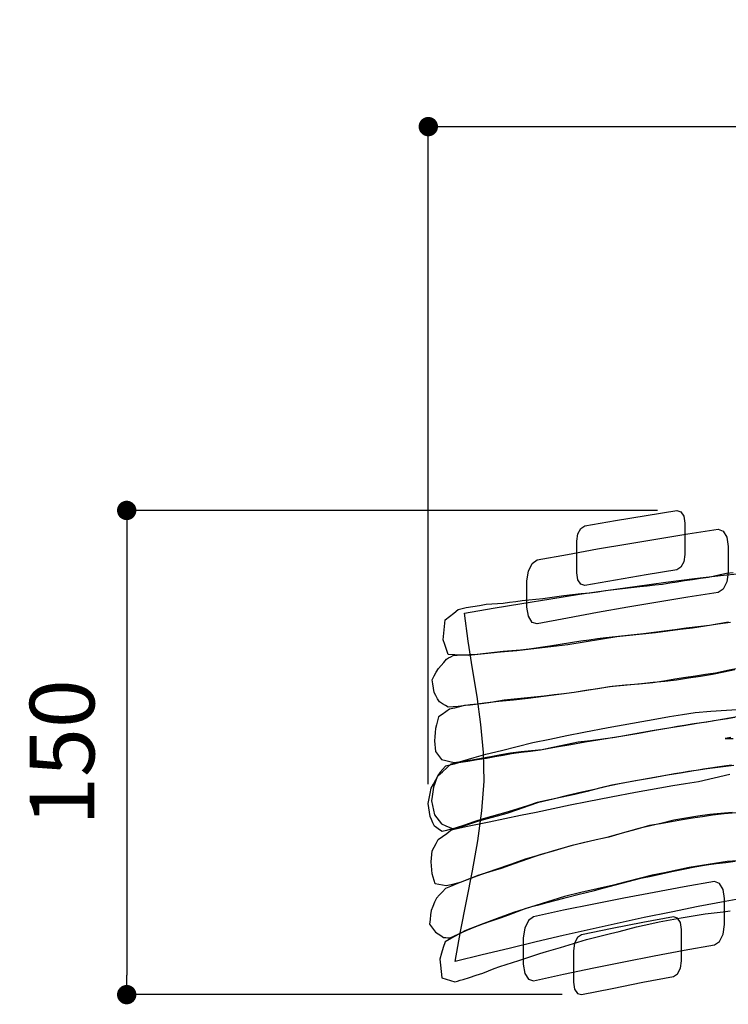
# Model space of a CAD drawing. Extents: x -55 to 923, y -37 to 1025.
# Drawn here: x -55 to 164, y 720 to 1025 of the extents above; entities that cross this region are included whole.
import ezdxf

# ---------------------------------------------------------------- set-up
doc = ezdxf.new("R2010")
doc.units = 0
doc.header["$LTSCALE"] = 50
doc.header["$MEASUREMENT"] = 0
doc.layers.get('0').update_dxf_attribs({"linetype": 'CONTINUOUS'})
doc.layers.get('DEFPOINTS').update_dxf_attribs({"linetype": 'CONTINUOUS'})
doc.layers.add('KIJUN', color=7, linetype='CONTINUOUS')
doc.layers.add('SUNPOU', color=70, linetype='CONTINUOUS')
doc.styles.add('LIFE', font='romans', dxfattribs={"width": 0.7, "bigfont": 'extfont'})
doc.styles.add('SUNPOU', font='txt', dxfattribs={"bigfont": 'bigfont'})
doc.dimstyles.new('STANDARD$0', dxfattribs={"dimscale": 2, "dimtxt": 4.5, "dimasz": 1, "dimexe": 1, "dimexo": 2, "dimgap": 1, "dimtad": 3, "dimzin": 9, "dimdsep": 46, "dimtxsty": 'LIFE', "dimblk1": 'DOT', "dimblk2": 'DOT', "dimsah": 1, "dimcen": 0, "dimclrt": 3, "dimadec": 0, "dimazin": 0, "dimtfac": 1, "dimtdec": 4, "dimtmove": 0, "dimatfit": 3, "dimldrblk": 'DOT', "dimfxl": 1, "dimtolj": 1, "dimtzin": 0, "dimarcsym": 0})

# ---------------------------------------------------------------- blocks, each defined once
blk = doc.blocks.new('_Dot')
at = {"color": 0, "linetype": 'ByBlock', "lineweight": -2}
blk.add_line((-0.5, 0), (-1, 0), dxfattribs=at)
at = {"color": 0, "linetype": 'ByBlock', "const_width": 0.5}
blk.add_lwpolyline([(-0.25, 0, 1), (0.25, 0, 1)], format="xyb", close=True, dxfattribs=at)
blk = doc.blocks.new('*D6')
at = {"layer": 'DEFPOINTS', "color": 0}
for p in [(148.15, 872.95), (-22.13, 722.95), (118.64, 722.95)]:
    blk.add_point(p, dxfattribs=at)
at = {"layer": 'SUNPOU', "color": 70, "lineweight": -2}
for p, q in [((142.15, 872.95), (-22.13, 872.95)), ((112.64, 722.95), (-22.13, 722.95))]:
    blk.add_line(p, q, dxfattribs=at)
at = {"layer": 'SUNPOU', "color": 60, "lineweight": -2}
blk.add_line((-22.13, 866.95), (-22.13, 728.95), dxfattribs=at)
at = {"layer": 'SUNPOU', "color": 60, "lineweight": -2, "xscale": 6, "yscale": 6, "zscale": 6}
for p, rotation in [((-22.13, 872.95), 90), ((-22.13, 722.95), 270)]:
    blk.add_blockref('_Dot', p, dxfattribs=dict(at, rotation=rotation))
at = {"layer": 'SUNPOU', "color": 60, "insert": (-42.13, 797.95), "char_height": 20, "attachment_point": 5, "rotation": 90, "style": 'SUNPOU'}
blk.add_mtext('\\A1;150', dxfattribs=at)
blk = doc.blocks.new('*D7')
at = {"layer": 'DEFPOINTS', "color": 0}
for p in [(571.23, 991.85), (571.23, 817.08), (71.23, 782.12)]:
    blk.add_point(p, dxfattribs=at)
at = {"layer": 'SUNPOU', "color": 70, "lineweight": -2}
for p, q in [((71.23, 788.12), (71.23, 991.85)), ((571.23, 823.08), (571.23, 991.85))]:
    blk.add_line(p, q, dxfattribs=at)
at = {"layer": 'SUNPOU', "color": 60, "lineweight": -2}
blk.add_line((77.23, 991.85), (565.23, 991.85), dxfattribs=at)
at = {"layer": 'SUNPOU', "color": 60, "lineweight": -2, "xscale": 6, "yscale": 6, "zscale": 6, "rotation": 180}
blk.add_blockref('_Dot', (71.23, 991.85), dxfattribs=at)
at = {"layer": 'SUNPOU', "color": 60, "lineweight": -2, "xscale": 6, "yscale": 6, "zscale": 6}
blk.add_blockref('_Dot', (571.23, 991.85), dxfattribs=at)
at = {"layer": 'SUNPOU', "color": 60, "insert": (321.23, 1011.85), "char_height": 20, "attachment_point": 5, "style": 'SUNPOU'}
blk.add_mtext('\\A1;500', dxfattribs=at)

msp = doc.modelspace()

# ---------------------------------------------------------------- linework, layer by layer
at = {"layer": 'KIJUN'}
for p, q in [((138.6425571, 871.4306947), (148.1535871, 872.9544407)), ((148.1535871, 872.9544407), (149.4169831, 872.5603597)), ((149.4169831, 872.5603597), (150.3166511, 871.1467227)), ((119.6669791, 868.2135307), (129.1425761, 869.8492907)), ((129.1425761, 869.8492907), (138.6425571, 871.4306947)), ((150.3166511, 871.1467227), (150.6595511, 869.0159167)), ((117.5034071, 865.6487657), (118.4026941, 867.3870147)), ((118.4026941, 867.3870147), (119.6669791, 868.2135307)), ((150.6595511, 869.0159167), (150.6595511, 865.7855447)), ((151.6049391, 865.6736577), (160.9390581, 867.0949147)), ((160.9390581, 867.0949147), (162.5199541, 866.5394167)), ((162.5199541, 866.5394167), (163.6361571, 864.6334007)), ((117.1610151, 863.3809267), (117.5034071, 865.6487657)), ((117.1610151, 860.1284567), (117.1610151, 863.3809267)), ((132.9373361, 862.6373417), (142.2709471, 864.1877577)), ((142.2709471, 864.1877577), (151.6049391, 865.6736577)), ((150.6595511, 865.7855447), (150.6595511, 862.5584747)), ((163.6361571, 864.6334007), (164.0590671, 861.7934267)), ((114.2706221, 859.3441047), (123.6038521, 861.0227907)), ((123.6038521, 861.0227907), (132.9373361, 862.6373417)), ((150.6595511, 862.5584747), (150.6595511, 859.3279757)), ((164.0590671, 861.7934267), (164.0590671, 859.1139807)), ((103.3423991, 856.4937167), (104.9375191, 857.6014107)), ((104.9375191, 857.6014107), (114.2706221, 859.3441047)), ((117.1610151, 856.8794157), (117.1610151, 860.1284567)), ((150.6595511, 859.3279757), (150.3166511, 857.0738527)), ((164.0590671, 859.1139807), (164.0590671, 856.4309787)), ((101.7669641, 851.1454927), (102.2024471, 854.1715217)), ((102.2024471, 854.1715217), (103.3423991, 856.4937167)), ((117.1610151, 853.6269457), (117.1610151, 856.8794157)), ((148.1535871, 854.5639517), (138.6423031, 853.0061697)), ((149.4167291, 855.3634167), (148.1535871, 854.5639517)), ((150.3166511, 857.0738527), (149.4167291, 855.3634167)), ((164.0590671, 856.4309787), (164.0590671, 853.7414997)), ((101.7669641, 848.4313757), (101.7669641, 851.1454927)), ((117.5034071, 851.4828047), (117.1610151, 853.6269457)), ((118.4026941, 850.0827567), (117.5034071, 851.4828047)), ((129.1425761, 851.3893327), (119.6669791, 849.7169967)), ((138.6423031, 853.0061697), (129.1425761, 851.3893327)), ((144.7517651, 850.7112797), (153.6614501, 851.8229107)), ((148.2576001, 850.8699027), (150.5570621, 851.2409967)), ((150.5570621, 851.2409967), (153.0119721, 851.5998987)), ((153.0119721, 851.5998987), (155.4670091, 851.9556257)), ((153.6614501, 851.8229107), (162.5711351, 852.8566907)), ((155.4670091, 851.9556257), (157.9220461, 852.3094477)), ((157.9220461, 852.3094477), (159.7649431, 852.6936227)), ((159.7649431, 852.6936227), (161.6192701, 853.0791947)), ((161.6192701, 853.0791947), (163.4965841, 853.4679417)), ((162.5711351, 852.8566907), (171.4809471, 853.8074127)), ((163.4965841, 853.4679417), (165.6312001, 853.7724877)), ((164.0590671, 853.7414997), (163.6361571, 850.7785897)), ((101.7669641, 845.7142107), (101.7669641, 848.4313757)), ((118.0225831, 846.9591917), (126.9322681, 848.2744037)), ((119.6669791, 849.7169967), (118.4026941, 850.0827567)), ((123.6579541, 847.7737697), (126.1260721, 848.0960957)), ((126.1260721, 848.0960957), (128.6170501, 848.4224857)), ((126.9322681, 848.2744037), (135.8419531, 849.5267507)), ((128.6170501, 848.4224857), (131.2916701, 848.7467167)), ((131.2916701, 848.7467167), (133.9888961, 849.0619307)), ((133.9888961, 849.0619307), (136.6975521, 849.3624127)), ((135.8419531, 849.5267507), (144.7517651, 850.7112797)), ((136.6975521, 849.3624127), (139.0141591, 849.6171747)), ((139.0141591, 849.6171747), (141.3533721, 849.8753657)), ((141.3533721, 849.8753657), (143.7040151, 850.1354617)), ((143.7040151, 850.1354617), (145.9695681, 850.5008407)), ((145.9695681, 850.5008407), (148.2576001, 850.8699027)), ((162.5199541, 848.5440247), (160.9390581, 847.5164677)), ((163.6361571, 850.7785897), (162.5199541, 848.5440247)), ((98.2890691, 844.7879997), (100.2325501, 845.0874657)), ((100.2032131, 844.1611277), (109.1128981, 845.5864487)), ((100.2325501, 845.0874657), (102.3824061, 845.3031117)), ((101.7669641, 842.9904417), (101.7669641, 845.7142107)), ((102.3824061, 845.3031117), (104.5436921, 845.5056767)), ((104.5436921, 845.5056767), (106.7275841, 845.7010027)), ((106.7275841, 845.7010027), (108.8755351, 846.0046597)), ((108.8755351, 846.0046597), (111.0234861, 846.3083167)), ((109.1128981, 845.5864487), (118.0225831, 846.9591917)), ((111.0234861, 846.3083167), (113.1715641, 846.6119737)), ((113.1715641, 846.6119737), (115.8329761, 846.9066137)), ((115.8329761, 846.9066137), (118.5056911, 847.1881727)), ((118.5056911, 847.1881727), (121.2010121, 847.4534757)), ((121.2010121, 847.4534757), (123.6579541, 847.7737697)), ((151.6049391, 846.0614287), (142.2709471, 844.5404767)), ((160.9390581, 847.5164677), (151.6049391, 846.0614287)), ((79.1257851, 841.1744687), (80.4915431, 842.2500317)), ((80.4915431, 842.2500317), (81.3115821, 842.4428177)), ((81.3115821, 842.4428177), (82.1431781, 842.6381437)), ((82.1431781, 842.6381437), (82.9975071, 842.8389307)), ((82.3834621, 841.1729447), (91.2934011, 842.6883087)), ((82.9975071, 842.8389307), (85.0430961, 843.1974517)), ((85.0430961, 843.1974517), (87.0889391, 843.5472097)), ((87.0889391, 843.5472097), (89.1345281, 843.8794417)), ((89.1345281, 843.8794417), (90.8754441, 843.9838357)), ((90.8754441, 843.9838357), (92.6276631, 844.0874677)), ((91.2934011, 842.6883087), (100.2032131, 844.1611277)), ((92.6276631, 844.0874677), (94.4024881, 844.1894487)), ((94.4024881, 844.1894487), (96.3457151, 844.4886607)), ((96.3457151, 844.4886607), (98.2890691, 844.7879997)), ((102.2024471, 840.1434827), (101.7669641, 842.9904417)), ((132.9373361, 842.9536117), (123.6038521, 841.3009607)), ((142.2709471, 844.5404767), (132.9373361, 842.9536117)), ((76.2465681, 836.9813097), (76.4510381, 839.0219457)), ((76.4510381, 839.0219457), (77.7827601, 840.1005567)), ((77.7827601, 840.1005567), (79.1257851, 841.1744687)), ((83.5413211, 832.4890657), (82.3834621, 841.1729447)), ((103.3423991, 838.2815357), (102.2024471, 840.1434827)), ((114.2706221, 839.5827777), (104.9375191, 837.7989357)), ((123.6038521, 841.3009607), (114.2706221, 839.5827777)), ((76.0419711, 834.9368637), (76.2465681, 836.9813097)), ((104.9375191, 837.7989357), (103.3423991, 838.2815357)), ((104.9375191, 837.7989357), (104.9375191, 837.7989357)), ((144.2684031, 835.6699077), (147.4884881, 836.0794827)), ((149.1402501, 836.0284287), (145.3424421, 835.5328747)), ((147.4884881, 836.0794827), (151.0684911, 836.5285547)), ((152.9610451, 836.5124257), (149.1402501, 836.0284287)), ((151.0684911, 836.5285547), (154.6484941, 836.9507027)), ((156.8990611, 837.0902757), (152.9610451, 836.5124257)), ((154.6484941, 836.9507027), (158.2284971, 837.3595157)), ((160.8370771, 837.6679987), (156.8990611, 837.0902757)), ((158.2284971, 837.3595157), (161.1948361, 837.9131087)), ((164.7749661, 838.2454677), (160.8370771, 837.6679987)), ((161.1948361, 837.9131087), (164.1611751, 838.4674637)), ((75.8375011, 832.8854327), (76.0419711, 834.9368637)), ((76.3509621, 831.3731167), (75.8375011, 832.8854327)), ((118.4395241, 832.5384687), (120.9984471, 832.8925447)), ((124.4896771, 832.9762377), (119.4644141, 832.1584847)), ((120.9984471, 832.8925447), (123.5688001, 833.2438267)), ((123.5688001, 833.2438267), (126.1620131, 833.5970137)), ((129.5375461, 833.7795127), (124.4896771, 832.9762377)), ((126.1620131, 833.5970137), (130.0507531, 834.0344017)), ((133.5283941, 834.2233777), (129.5375461, 833.7795127)), ((130.0507531, 834.0344017), (133.9507961, 834.4590897)), ((137.5307991, 834.6399377), (133.5283941, 834.2233777)), ((133.9507961, 834.4590897), (137.8735721, 834.8585047)), ((141.5560641, 835.0314787), (137.5307991, 834.6399377)), ((137.8735721, 834.8585047), (141.0596211, 835.2623647)), ((141.0596211, 835.2623647), (144.2684031, 835.6699077)), ((145.3424421, 835.5328747), (141.5560641, 835.0314787)), ((76.8755991, 829.8571177), (76.3509621, 831.3731167)), ((77.4229691, 828.3435317), (76.8755991, 829.8571177)), ((84.9263831, 823.8900227), (83.5413211, 832.4890657)), ((97.0635191, 829.5706057), (99.7361071, 829.8014917)), ((103.9149151, 830.1196267), (98.6470821, 829.4724347)), ((99.7361071, 829.8014917), (102.4315551, 830.0345367)), ((102.4315551, 830.0345367), (104.5795061, 830.3535607)), ((109.1826211, 830.7231307), (103.9149151, 830.1196267)), ((104.5795061, 830.3535607), (106.7275841, 830.6675047)), ((106.7275841, 830.6675047), (108.8755351, 830.9790357)), ((108.8755351, 830.9790357), (112.0483761, 831.4956717)), ((114.4505811, 831.3049177), (109.1826211, 830.7231307)), ((112.0483761, 831.4956717), (115.2326471, 832.0147207)), ((119.4644141, 832.1584847), (114.4505811, 831.3049177)), ((115.2326471, 832.0147207), (118.4395241, 832.5384687)), ((75.9909171, 825.8882407), (76.8090511, 826.8389627)), ((76.8090511, 826.8389627), (77.4891361, 827.2420607)), ((79.4686851, 828.2285967), (77.4229691, 828.3435317)), ((77.4891361, 827.2420607), (78.1919541, 827.6474447)), ((78.1919541, 827.6474447), (78.9060751, 828.0490187)), ((78.9060751, 828.0490187), (81.3760981, 828.1672557)), ((81.5144011, 828.1142967), (79.4686851, 828.2285967)), ((81.3760981, 828.1672557), (83.8688541, 828.2847307)), ((83.5599901, 828.0005047), (81.5144011, 828.1142967)), ((88.5739501, 828.5168867), (83.5599901, 828.0005047)), ((83.8688541, 828.2847307), (86.3730401, 828.4019517)), ((86.3730401, 828.4019517), (89.0343251, 828.7200867)), ((93.5990861, 829.0027887), (88.5739501, 828.5168867)), ((89.0343251, 828.7200867), (91.7069131, 829.0284427)), ((91.7069131, 829.0284427), (94.4024881, 829.3360367)), ((98.6470821, 829.4724347), (93.5990861, 829.0027887)), ((94.4024881, 829.3360367), (97.0635191, 829.5706057)), ((73.7046631, 822.8192857), (74.3545221, 823.9724457)), ((74.3545221, 823.9724457), (75.1726561, 824.9338357)), ((75.1726561, 824.9338357), (75.9909171, 825.8882407)), ((86.3214781, 815.3114267), (84.9263831, 823.8900227)), ((166.1407241, 823.5787457), (162.6762911, 822.8347797)), ((167.5139751, 824.1248457), (163.8430401, 823.3620837)), ((72.4619681, 820.5124577), (73.0775371, 821.6679037)), ((72.6665651, 819.2020717), (72.4619681, 820.5124577)), ((73.0775371, 821.6679037), (73.7046631, 822.8192857)), ((147.5036011, 820.6282817), (144.1148601, 820.0622427)), ((150.9150751, 821.1980037), (147.5036011, 820.6282817)), ((151.7865491, 820.9581007), (148.1025331, 820.3719957)), ((153.9855541, 821.6573627), (150.9150751, 821.1980037)), ((155.4821221, 821.5232507), (151.7865491, 820.9581007)), ((157.0674631, 822.1176107), (153.9855541, 821.6573627)), ((159.2005551, 822.0805267), (155.4821221, 821.5232507)), ((160.1719781, 822.5810337), (157.0674631, 822.1176107)), ((162.6762911, 822.8347797), (159.2005551, 822.0805267)), ((163.8430401, 823.3620837), (160.1719781, 822.5810337)), ((72.8710351, 817.8919397), (72.6665651, 819.2020717)), ((73.0755051, 816.5819347), (72.8710351, 817.8919397)), ((123.6579541, 817.7309037), (119.9887971, 817.1573717)), ((124.1825911, 817.8283127), (120.2824211, 817.2121087)), ((127.3385411, 818.2954187), (123.6579541, 817.7309037)), ((128.1054941, 818.4375317), (124.1825911, 817.8283127)), ((130.6266981, 818.6347627), (127.3385411, 818.2954187)), ((132.3010661, 818.8175157), (128.1054941, 818.4375317)), ((133.9375881, 818.9658517), (130.6266981, 818.6347627)), ((136.5080681, 819.1732427), (132.3010661, 818.8175157)), ((137.2600351, 819.2744617), (133.9375881, 818.9658517)), ((140.7375491, 819.4979817), (136.5080681, 819.1732427)), ((140.8551511, 819.6367927), (137.2600351, 819.2744617)), ((144.1148601, 820.0622427), (140.7375491, 819.4979817)), ((144.4730001, 820.0033147), (140.8551511, 819.6367927)), ((148.1025331, 820.3719957), (144.4730001, 820.0033147)), ((73.5889661, 815.5884137), (73.0755051, 816.5819347)), ((74.1136031, 814.5978137), (73.5889661, 815.5884137)), ((74.6609731, 813.6129287), (74.1136031, 814.5978137)), ((87.5264541, 806.6697117), (86.3214781, 815.3114267)), ((98.8535841, 814.5838437), (94.7605011, 814.1415027)), ((102.1249771, 814.7079227), (97.5882831, 814.2182107)), ((102.9580971, 815.0051027), (98.8535841, 814.5838437)), ((106.8453131, 815.3350487), (102.1249771, 814.7079227)), ((107.0854701, 815.3934687), (102.9580971, 815.0051027)), ((111.5882551, 815.9523957), (106.8453131, 815.3350487)), ((110.1695381, 815.7836127), (107.0854701, 815.3934687)), ((113.2758311, 816.1784557), (110.1695381, 815.7836127)), ((116.3425001, 816.5654247), (111.5882551, 815.9523957)), ((116.3935541, 816.5759657), (113.2758311, 816.1784557)), ((119.9887971, 817.1573717), (116.3425001, 816.5654247)), ((120.2824211, 817.2121087), (116.3935541, 816.5759657)), ((75.5815961, 813.0805447), (74.6609731, 813.6129287)), ((76.5023461, 812.5415567), (75.5815961, 813.0805447)), ((77.4229691, 811.9894877), (76.5023461, 812.5415567)), ((77.7809821, 811.3524557), (76.6556351, 810.5649287)), ((78.9213151, 812.1122967), (77.4229691, 811.9894877)), ((79.3170471, 811.7260897), (77.7809821, 811.3524557)), ((80.4422671, 812.2409477), (78.9213151, 812.1122967)), ((80.8646691, 812.1025177), (79.3170471, 811.7260897)), ((81.9745221, 812.3725197), (80.4422671, 812.2409477)), ((82.4350241, 812.4845337), (80.8646691, 812.1025177)), ((84.1736541, 812.6763037), (81.9745221, 812.3725197)), ((84.1378401, 812.6681757), (82.4350241, 812.4845337)), ((85.8633891, 812.8483887), (84.1378401, 812.6681757)), ((86.3729131, 812.9666257), (84.1736541, 812.6763037)), ((87.6004951, 813.0235217), (85.8633891, 812.8483887)), ((88.5720451, 813.2404377), (86.3729131, 812.9666257)), ((89.9681561, 813.3974097), (87.6004951, 813.0235217)), ((93.0744491, 813.7309117), (88.5720451, 813.2404377)), ((92.3585501, 813.7699007), (89.9681561, 813.3974097)), ((94.7605011, 814.1415027), (92.3585501, 813.7699007)), ((97.5882831, 814.2182107), (93.0744491, 813.7309117)), ((163.5343031, 811.0681027), (168.3549691, 811.3899207)), ((74.4055761, 808.9760317), (74.0626761, 807.7749927)), ((75.5305421, 809.7738457), (74.4055761, 808.9760317)), ((76.6556351, 810.5649287), (75.5305421, 809.7738457)), ((134.3960581, 807.0936377), (141.9140771, 808.4154537)), ((141.9140771, 808.4154537), (145.9031471, 809.0884267)), ((145.9031471, 809.0884267), (149.8923441, 809.7497157)), ((149.8923441, 809.7497157), (153.8815411, 810.3880177)), ((153.8815411, 810.3880177), (158.7022071, 810.7305367)), ((158.5865101, 807.6469767), (162.6912771, 808.3861167)), ((158.7022071, 810.7305367), (163.5343031, 811.0681027)), ((163.8544701, 808.3725277), (161.7065191, 808.0465187)), ((162.6912771, 808.3861167), (166.8073471, 809.1130647)), ((166.1065611, 808.8266797), (163.8544701, 808.3725277)), ((73.4335181, 805.3859957), (73.3314101, 804.1219647)), ((73.7423821, 806.5792877), (73.4335181, 805.3859957)), ((74.0626761, 807.7749927), (73.7423821, 806.5792877)), ((88.3213471, 797.9277937), (87.5264541, 806.6697117)), ((119.3600201, 804.3064957), (126.8780391, 805.7142907)), ((126.8780391, 805.7142907), (134.3960581, 807.0936377)), ((146.2610331, 805.6170087), (140.4971381, 804.6327587)), ((141.3155261, 804.8486587), (146.2610331, 805.6909227)), ((146.2610331, 805.6909227), (150.3543701, 806.3673247)), ((148.4108891, 805.9809907), (146.2610331, 805.6170087)), ((150.5723021, 806.3396387), (148.4108891, 805.9809907)), ((150.3543701, 806.3673247), (154.4591371, 807.0150247)), ((152.7565751, 806.6879997), (150.5723021, 806.3396387)), ((154.2925131, 806.9212987), (152.7565751, 806.6879997)), ((155.8401351, 807.1562487), (154.2925131, 806.9212987)), ((154.4591371, 807.0150247), (158.5865101, 807.6469767)), ((157.4104901, 807.3945007), (155.8401351, 807.1562487)), ((159.5585681, 807.7205097), (157.4104901, 807.3945007)), ((161.7065191, 808.0465187), (159.5585681, 807.7205097)), ((73.2291751, 802.8545047), (73.1270671, 801.5804407)), ((73.3314101, 804.1219647), (73.2291751, 802.8545047)), ((108.8246081, 802.1292077), (114.0924411, 803.2192487)), ((114.0924411, 803.2192487), (119.3600201, 804.3064957)), ((123.6579541, 801.8773667), (127.5581241, 802.4938247)), ((129.0259901, 802.5770097), (125.2054491, 802.0936477)), ((127.5581241, 802.4938247), (131.4810271, 803.1144737)), ((134.7559761, 803.6271727), (129.0259901, 802.5770097)), ((131.4810271, 803.1144737), (136.3924981, 803.9954727)), ((140.4971381, 804.6327587), (134.7559761, 803.6271727)), ((136.3924981, 803.9954727), (141.3155261, 804.8486587)), ((164.8260201, 802.5994887), (163.0870091, 802.3344397)), ((163.0870091, 802.3344397), (165.6331051, 802.3329157)), ((73.1270671, 801.5804407), (73.2291751, 800.4879867)), ((73.2291751, 800.4879867), (73.3314101, 799.3955327)), ((73.3314101, 799.3955327), (73.4335181, 798.3029517)), ((93.8929641, 798.6110537), (98.7136301, 799.8242847)), ((98.7136301, 799.8242847), (103.5570291, 801.0380237)), ((103.5570291, 801.0380237), (108.8246081, 802.1292077)), ((109.7983171, 799.4883697), (105.9095771, 798.6800147)), ((106.4720601, 798.8715307), (110.8855641, 799.6690907)), ((113.6982331, 800.2991377), (109.7983171, 799.4883697)), ((110.8855641, 799.6690907), (115.3215471, 800.4680477)), ((117.6210091, 801.1144777), (113.6982331, 800.2991377)), ((115.3215471, 800.4680477), (119.7690871, 801.2629407)), ((121.4075141, 801.6088887), (117.6210091, 801.1144777)), ((119.7690871, 801.2629407), (123.6579541, 801.8773667)), ((125.2054491, 802.0936477), (121.4075141, 801.6088887)), ((73.4335181, 798.3029517), (74.0493411, 797.4581477)), ((74.0493411, 797.4581477), (74.6762131, 796.6163917)), ((74.6762131, 796.6163917), (75.3260721, 795.7804777)), ((81.8744461, 795.4097647), (85.4676571, 796.4103977)), ((84.8026851, 795.7280267), (87.6004951, 796.1734157)), ((85.4676571, 796.4103977), (89.0834741, 797.3979497)), ((89.2370171, 796.1245207), (86.3368451, 795.6664317)), ((87.6004951, 796.1734157), (90.6176341, 796.7436457)), ((88.4695561, 789.0309357), (88.3213471, 797.9277937)), ((89.0834741, 797.3979497), (93.8929641, 798.6110537)), ((91.7959401, 796.5974687), (89.2370171, 796.1245207)), ((90.6176341, 796.7436457), (93.6350271, 797.3174317)), ((94.3662931, 797.0664797), (91.7959401, 796.5974687)), ((93.6350271, 797.3174317), (96.6525471, 797.8879157)), ((96.9595061, 797.5375227), (94.3662931, 797.0664797)), ((96.6525471, 797.8879157), (99.9255911, 798.2394517)), ((99.9276231, 797.9370647), (96.9595061, 797.5375227)), ((99.9255911, 798.2394517), (103.1988891, 798.5729537)), ((102.9071701, 798.3203507), (99.9276231, 797.9370647)), ((105.9095771, 798.6800147), (102.9071701, 798.3203507)), ((103.1988891, 798.5729537), (106.4720601, 798.8715307)), ((75.3260721, 795.7804777), (76.6198211, 795.4662797)), ((75.6329041, 792.0066727), (76.9625941, 793.2082197)), ((76.5024731, 793.7174897), (75.6993251, 792.7734987)), ((77.8472761, 794.0509917), (76.5024731, 793.7174897)), ((76.6198211, 795.4662797), (77.9363031, 795.1546217)), ((76.9625941, 793.2082197), (78.2925381, 794.4025277)), ((79.2148121, 794.3903357), (77.8472761, 794.0509917)), ((77.9363031, 795.1546217), (79.2639611, 794.8395347)), ((78.2925381, 794.4025277), (81.8744461, 795.4097647)), ((80.5935241, 794.7324737), (79.2148121, 794.3903357)), ((79.2639611, 794.8395347), (82.0276081, 795.2835267)), ((83.4594061, 795.2011037), (80.5935241, 794.7324737)), ((82.0276081, 795.2835267), (84.8026851, 795.7280267)), ((86.3368451, 795.6664317), (83.4594061, 795.2011037)), ((158.5355831, 793.1050957), (156.3875051, 792.7740067)), ((157.5640331, 793.0144177), (161.7046141, 793.5329587)), ((160.6835341, 793.4363117), (158.5355831, 793.1050957)), ((162.8314851, 793.7675277), (160.6835341, 793.4363117)), ((161.7046141, 793.5329587), (165.8338921, 794.0395617)), ((165.0838301, 793.9953657), (162.8314851, 793.7675277)), ((73.5511201, 789.4961367), (74.3030871, 790.8014427)), ((74.1495441, 790.8690067), (73.6913281, 789.6372337)), ((74.9187831, 791.8249357), (74.1495441, 790.8690067)), ((74.3030871, 790.8014427), (75.6329041, 792.0066727)), ((75.6993251, 792.7734987), (74.9187831, 791.8249357)), ((135.3695131, 789.2785857), (140.2926681, 790.1509487)), ((145.2894831, 790.9570177), (139.5122531, 789.9493997)), ((140.2926681, 790.1509487), (145.2385561, 791.0079447)), ((145.2385561, 791.0079447), (149.3316391, 791.6999677)), ((147.4375611, 791.3274767), (145.2894831, 790.9570177)), ((149.5855121, 791.6948877), (147.4375611, 791.3274767)), ((149.3316391, 791.6999677), (153.4362791, 792.3670987)), ((151.7334631, 792.0559487), (149.5855121, 791.6948877)), ((153.2695281, 792.2928037), (151.7334631, 792.0559487)), ((154.8171501, 792.5314367), (153.2695281, 792.2928037)), ((153.4362791, 792.3670987), (157.5640331, 793.0144177)), ((156.3875051, 792.7740067), (154.8171501, 792.5314367)), ((154.9045261, 789.0164577), (159.7251921, 790.1608547)), ((159.7251921, 790.1608547), (164.5572881, 791.2952187)), ((72.1040821, 786.8850167), (72.8218861, 788.1927357)), ((72.8199811, 787.1844827), (72.6174161, 785.7742747)), ((73.2442881, 788.4081277), (72.8199811, 787.1844827)), ((72.8218861, 788.1927357), (73.5511201, 789.4961367)), ((73.6913281, 789.6372337), (73.2442881, 788.4081277)), ((87.8243961, 779.8638217), (88.4695561, 789.0309357)), ((122.6350961, 786.6291117), (126.5351391, 787.4976647)), ((128.0030051, 787.8389137), (124.1825911, 786.8765077)), ((126.5351391, 787.4976647), (130.4580421, 788.3695197)), ((133.7463261, 788.9138417), (128.0030051, 787.8389137)), ((130.4580421, 788.3695197), (135.3695131, 789.2785857)), ((139.5122531, 789.9493997), (133.7463261, 788.9138417)), ((135.3693861, 785.6626417), (142.8855001, 787.0059207)), ((142.8855001, 787.0059207), (146.8767291, 787.6950227)), ((146.8767291, 787.6950227), (150.8792611, 788.3697737)), ((150.8792611, 788.3697737), (154.9045261, 789.0164577)), ((71.5055311, 783.7088737), (71.7990281, 785.2972627)), ((71.7990281, 785.2972627), (72.1040821, 786.8850167)), ((72.4261541, 784.3668607), (72.2574981, 782.9650347)), ((72.6174161, 785.7742747), (72.4261541, 784.3668607)), ((112.6756291, 784.0722207), (108.7754591, 783.2468477)), ((109.8625791, 783.6415637), (114.2989431, 784.6997277)), ((116.5985321, 784.9024197), (112.6756291, 784.0722207)), ((114.2989431, 784.6997277), (118.7464831, 785.7599237)), ((120.3849101, 785.9008937), (116.5985321, 784.9024197)), ((118.7464831, 785.7599237), (122.6350961, 786.6291117)), ((120.3830051, 782.8254617), (127.8648291, 784.2587837)), ((124.1825911, 786.8765077), (120.3849101, 785.9008937)), ((127.8648291, 784.2587837), (135.3693861, 785.6626417)), ((71.2345131, 782.1194687), (71.5055311, 783.7088737)), ((71.4031691, 780.8014627), (71.2345131, 782.1194687)), ((72.2574981, 782.9650347), (72.5282621, 781.5178697)), ((72.5282621, 781.5178697), (72.8218861, 780.0699427)), ((98.9028601, 780.3316897), (102.1760311, 781.4726577)), ((101.8843121, 781.4796427), (98.9047651, 780.5167287)), ((104.8864651, 782.4240147), (101.8843121, 781.4796427)), ((102.1760311, 781.4726577), (105.4490751, 782.5879717)), ((108.7754591, 783.2468477), (104.8864651, 782.4240147)), ((105.4490751, 782.5879717), (109.8625791, 783.6415637)), ((109.8473391, 780.6150267), (115.1151721, 781.7261497)), ((115.1151721, 781.7261497), (120.3830051, 782.8254617)), ((71.5944311, 779.4894257), (71.4031691, 780.8014627)), ((71.7969961, 778.1804367), (71.5944311, 779.4894257)), ((72.2215571, 777.1691357), (71.7969961, 778.1804367)), ((72.8218861, 780.0699427), (73.1270671, 778.6215077)), ((73.1270671, 778.6215077), (73.8448711, 777.6850097)), ((86.5550311, 770.6078077), (87.8243961, 779.8638217)), ((90.7730821, 778.1043637), (88.2140321, 777.3894807)), ((89.5950301, 777.5380707), (92.6124231, 778.3549347)), ((93.3435621, 778.8219137), (90.7730821, 778.1043637)), ((92.6124231, 778.3549347), (95.6295621, 779.1729417)), ((95.9365211, 779.5444167), (93.3435621, 778.8219137)), ((94.9155681, 777.5192747), (99.7361071, 778.5127957)), ((95.6295621, 779.1729417), (98.9028601, 780.3316897)), ((98.9047651, 780.5167287), (95.9365211, 779.5444167)), ((99.7361071, 778.5127957), (104.5795061, 779.4979347)), ((104.5795061, 779.4979347), (109.8473391, 780.6150267)), ((154.6126801, 778.2049477), (150.9171071, 777.6074127)), ((156.0805461, 778.0817577), (153.0119721, 777.5956017)), ((158.3309861, 778.7904177), (154.6126801, 778.2049477)), ((159.1489931, 778.5634687), (156.0805461, 778.0817577)), ((161.8067221, 779.0973767), (158.3309861, 778.7904177)), ((162.8314851, 778.9123377), (159.1489931, 778.5634687)), ((165.2712821, 779.3973507), (161.8067221, 779.0973767)), ((166.5138501, 779.2432997), (162.8314851, 778.9123377)), ((72.6685971, 776.1601207), (72.2215571, 777.1691357)), ((73.1270671, 775.1474227), (72.6685971, 776.1601207)), ((73.8959251, 774.5869717), (73.1270671, 775.1474227)), ((73.8448711, 777.6850097), (74.5741051, 776.7515597)), ((74.5741051, 776.7515597), (75.3260721, 775.8244597)), ((75.3260721, 775.8244597), (76.6198211, 775.2764547)), ((76.6198211, 775.2764547), (77.9363031, 774.7347997)), ((78.2409761, 773.8769147), (81.0047501, 774.8187467)), ((79.2639611, 774.1964467), (82.8592041, 774.9854977)), ((82.4369291, 775.4816867), (79.5710471, 774.5154707)), ((81.0047501, 774.8187467), (83.7798271, 775.7632457)), ((85.3141141, 776.4415527), (82.4369291, 775.4816867)), ((82.8592041, 774.9854977), (86.4770531, 775.7661667)), ((83.7798271, 775.7632457), (86.5775101, 776.7134597)), ((88.2140321, 777.3894807), (85.3141141, 776.4415527)), ((86.4770531, 775.7661667), (90.1065861, 776.5214357)), ((86.5775101, 776.7134597), (89.5950301, 777.5380707)), ((90.1065861, 776.5214357), (94.9155681, 777.5192747)), ((139.7150721, 775.3064267), (135.4852101, 774.1549177)), ((139.9857091, 775.2350527), (136.3904661, 774.3664997)), ((143.1055911, 775.9011677), (139.7150721, 775.3064267)), ((143.6035581, 776.1072887), (139.9857091, 775.2350527)), ((146.5189701, 776.4998457), (143.1055911, 775.9011677)), ((147.2329641, 776.9814297), (143.6035581, 776.1072887)), ((149.9435251, 777.1004287), (146.5189701, 776.4998457)), ((150.9171071, 777.6074127), (147.2329641, 776.9814297)), ((153.0119721, 777.5956017), (149.9435251, 777.1004287)), ((74.6763401, 774.0294417), (73.8959251, 774.5869717)), ((74.3030871, 770.9604867), (75.5967091, 771.9336877)), ((75.4794881, 773.4780077), (74.6763401, 774.0294417)), ((76.8242911, 773.8191297), (75.4794881, 773.4780077)), ((75.5967091, 771.9336877), (76.9133181, 772.9057457)), ((78.1919541, 774.1659667), (76.8242911, 773.8191297)), ((76.9133181, 772.9057457), (78.2409761, 773.8769147)), ((77.9363031, 774.7347997), (79.2639611, 774.1964467)), ((79.5710471, 774.5154707), (78.1919541, 774.1659667)), ((127.0825091, 771.7589357), (123.1596061, 770.8712057)), ((129.7572561, 772.5582737), (126.4689721, 771.6389207)), ((131.2783351, 772.9694997), (127.0825091, 771.7589357)), ((133.0682731, 773.4688637), (129.7572561, 772.5582737)), ((135.4852101, 774.1549177), (131.2783351, 772.9694997)), ((136.3904661, 774.3664997), (133.0682731, 773.4688637)), ((73.0264831, 768.6418477), (73.6534821, 769.7983097)), ((73.6534821, 769.7983097), (74.3030871, 770.9604867)), ((84.8895531, 761.2899447), (86.5550311, 770.6078077)), ((115.4730581, 769.0639957), (110.7188131, 767.6904907)), ((115.3710771, 769.0420247), (112.2531001, 768.1314347)), ((119.2595631, 769.9716647), (115.3710771, 769.0420247)), ((119.1194821, 769.9452487), (115.4730581, 769.0639957)), ((122.7885121, 770.7990697), (119.1194821, 769.9452487)), ((123.1596061, 770.8712057), (119.2595631, 769.9716647)), ((126.4689721, 771.6389207), (122.7885121, 770.7990697)), ((72.2064441, 765.2000207), (72.3086791, 766.3440367)), ((72.3086791, 766.3440367), (72.4110411, 767.4879257)), ((72.4110411, 767.4879257), (73.0264831, 768.6418477)), ((105.9757441, 766.3042857), (101.2555351, 764.9024597)), ((106.0629931, 766.3200337), (101.9356201, 764.9197317)), ((110.7188131, 767.6904907), (105.9757441, 766.3042857)), ((109.1466801, 767.2232577), (106.0629931, 766.3200337)), ((112.2531001, 768.1314347), (109.1466801, 767.2232577)), ((72.1040821, 764.0560047), (72.2064441, 765.2000207)), ((72.2064441, 762.8425197), (72.1040821, 764.0560047)), ((72.3086791, 761.6258597), (72.2064441, 762.8425197)), ((96.7055061, 763.3121657), (92.1671611, 761.7171727)), ((97.8308531, 763.4897117), (93.7375161, 762.0444517)), ((101.2555351, 764.9024597), (96.7055061, 763.3121657)), ((101.9356201, 764.9197317), (97.8308531, 763.4897117)), ((155.8760761, 762.9164337), (151.9380601, 762.2889267)), ((153.7790521, 762.5163837), (157.3590551, 763.2119627)), ((159.8139651, 763.5439407), (155.8760761, 762.9164337)), ((157.3590551, 763.2119627), (160.3255211, 763.5661657)), ((163.7519811, 764.1714477), (159.8139651, 763.5439407)), ((160.3255211, 763.5661657), (163.2918601, 763.9203687)), ((163.2918601, 763.9203687), (166.2580721, 764.2744447)), ((166.9892111, 764.4481807), (163.7519811, 764.1714477)), ((72.4110411, 760.4024687), (72.3086791, 761.6258597)), ((72.7195241, 759.3641167), (72.4110411, 760.4024687)), ((83.0190971, 751.9104867), (84.8895531, 761.2899447)), ((86.5775101, 759.8590357), (84.8404041, 759.1800937)), ((87.6515491, 760.1234497), (85.4543221, 759.3347797)), ((88.9451711, 760.5913177), (86.5775101, 759.8590357)), ((92.1671611, 761.7171727), (87.6515491, 760.1234497)), ((91.3355651, 761.3210597), (88.9451711, 760.5913177)), ((93.7375161, 762.0444517), (91.3355651, 761.3210597)), ((140.5330791, 759.9314257), (136.5080681, 758.9253317)), ((137.0045111, 758.9894667), (140.1903061, 759.6770447)), ((140.1903061, 759.6770447), (143.3989611, 760.3683057)), ((144.3195841, 760.7244137), (140.5330791, 759.9314257)), ((143.3989611, 760.3683057), (146.6190461, 761.0614717)), ((148.1175191, 761.5119407), (144.3195841, 760.7244137)), ((146.6190461, 761.0614717), (150.1990491, 761.8023897)), ((151.9380601, 762.2889267), (148.1175191, 761.5119407)), ((150.1990491, 761.8023897), (153.7790521, 762.5163837)), ((73.0396911, 758.3288127), (72.7195241, 759.3641167)), ((73.3824641, 757.2994777), (73.0396911, 758.3288127)), ((74.5076841, 757.0755767), (73.3824641, 757.2994777)), ((75.6329041, 756.8487547), (74.5076841, 757.0755767)), ((76.7579971, 756.6154557), (75.6329041, 756.8487547)), ((78.0517461, 756.4668657), (76.5535271, 755.8384697)), ((78.2943161, 757.0123307), (76.7579971, 756.6154557)), ((79.5728251, 757.1009767), (78.0517461, 756.4668657)), ((79.8418111, 757.4119997), (78.2943161, 757.0123307)), ((81.1050801, 757.7380087), (79.5728251, 757.1009767)), ((81.4120391, 757.8175107), (79.8418111, 757.4119997)), ((83.2682711, 758.5367117), (81.1050801, 757.7380087)), ((83.1147281, 758.4975957), (81.4120391, 757.8175107)), ((84.8404041, 759.1800937), (83.1147281, 758.4975957)), ((85.4543221, 759.3347797), (83.2682711, 758.5367117)), ((128.5145611, 756.8244977), (123.4666921, 755.7075327)), ((125.2925711, 755.8874917), (129.1814381, 756.9358767)), ((132.5055361, 757.8876147), (128.5145611, 756.8244977)), ((129.1814381, 756.9358767), (133.0816081, 757.9710537)), ((136.5080681, 758.9253317), (132.5055361, 757.8876147)), ((133.0816081, 757.9710537), (137.0045111, 758.9894667)), ((159.8139651, 757.9538627), (150.4576211, 756.3247067)), ((161.3717471, 757.4226217), (159.8139651, 757.9538627)), ((162.4996341, 755.5318457), (161.3717471, 757.4226217)), ((74.6628781, 753.8209477), (73.7404771, 752.8159967)), ((75.5968361, 754.8251367), (74.6628781, 753.8209477)), ((76.5535271, 755.8384697), (75.5968361, 754.8251367)), ((118.4414291, 754.5630087), (113.4274691, 753.3744157)), ((114.3480921, 753.1425137), (117.5190281, 753.9559487)), ((117.5190281, 753.9559487), (120.0912861, 754.6074587)), ((123.4666921, 755.7075327), (118.4414291, 754.5630087)), ((120.0912861, 754.6074587), (122.6862771, 755.2496977)), ((122.6862771, 755.2496977), (125.2925711, 755.8874917)), ((141.1083891, 754.6243037), (131.7655071, 752.8512567)), ((150.4576211, 756.3247067), (141.1083891, 754.6243037)), ((162.9339741, 752.6969517), (162.4996341, 755.5318457)), ((73.1931071, 751.5562837), (72.6684701, 750.3022857)), ((73.7404771, 752.8159967), (73.1931071, 751.5562837)), ((81.1499111, 742.5281077), (83.0190971, 751.9104867)), ((108.1596361, 751.7378937), (102.8920571, 750.0749557)), ((103.7105721, 750.3256537), (105.8585231, 750.9238237)), ((105.8585231, 750.9238237), (108.0064741, 751.5150087)), ((108.0064741, 751.5150087), (111.1771561, 752.3288247)), ((113.4274691, 753.3744157), (108.1596361, 751.7378937)), ((111.1771561, 752.3288247), (114.3480921, 753.1425137)), ((122.4274511, 751.0045497), (113.0932051, 749.0829127)), ((131.7655071, 752.8512567), (122.4274511, 751.0045497)), ((163.1027571, 751.8330167), (154.7381561, 750.2204977)), ((162.9339741, 750.0129337), (162.9339741, 752.6969517)), ((171.4698981, 753.3747967), (163.1027571, 751.8330167)), ((71.9524441, 747.6383337), (71.7611821, 746.2286337)), ((72.1550091, 749.0509547), (71.9524441, 747.6383337)), ((72.6684701, 750.3022857), (72.1550091, 749.0509547)), ((97.6244781, 748.3624877), (92.5762281, 746.5138757)), ((93.5330461, 746.7184727), (96.1943311, 747.7178357)), ((96.1943311, 747.7178357), (98.8669191, 748.7164367)), ((102.8920571, 750.0749557), (97.6244781, 748.3624877)), ((98.8669191, 748.7164367), (101.5624941, 749.7135137)), ((101.5624941, 749.7135137), (103.7105721, 750.3256537)), ((113.0932051, 749.0829127), (103.7614991, 747.0849487)), ((146.3759681, 748.5410497), (138.0158121, 746.7989907)), ((154.7381561, 750.2204977), (146.3759681, 748.5410497)), ((151.9891141, 747.2041207), (154.4440241, 747.6089967)), ((154.4440241, 747.6089967), (156.8990611, 748.0075227)), ((156.8990611, 748.0075227), (158.7419581, 748.1978957)), ((158.7419581, 748.1978957), (160.5962851, 748.3834427)), ((160.5962851, 748.3834427), (162.4734721, 748.5694977)), ((162.4734721, 748.5694977), (164.6196451, 748.9160807)), ((162.9339741, 747.3223117), (162.9339741, 750.0129337)), ((162.9339741, 744.6283877), (162.9339741, 747.3223117)), ((71.7611821, 746.2286337), (71.5925261, 744.8250297)), ((71.5925261, 744.8250297), (72.2082221, 743.9880997)), ((87.5509651, 744.6443087), (82.5370051, 742.7259737)), ((85.4525441, 743.8979297), (88.1269101, 744.8511917)), ((92.5762281, 746.5138757), (87.5509651, 744.6443087)), ((88.1269101, 744.8511917), (90.8242631, 745.7908647)), ((90.8242631, 745.7908647), (93.5330461, 746.7184727)), ((102.2001611, 745.9296297), (101.0741791, 743.5601907)), ((103.7614991, 747.0849487), (102.2001611, 745.9296297)), ((103.7614991, 747.0849487), (103.7614991, 747.0849487)), ((129.6571801, 744.9981307), (121.2998181, 743.1427877)), ((137.6188101, 745.2509417), (128.1184481, 743.4095687)), ((138.0158121, 746.7989907), (129.6571801, 744.9981307)), ((135.6745671, 743.9334897), (138.0269881, 744.4783197)), ((147.1304751, 747.0189087), (137.6188101, 745.2509417)), ((138.0269881, 744.4783197), (140.3796631, 745.0197207)), ((140.3796631, 745.0197207), (142.7324651, 745.5545177)), ((142.7324651, 745.5545177), (144.9845561, 745.9624417)), ((144.9845561, 745.9624417), (147.2482041, 746.3726517)), ((148.3937441, 746.6517517), (147.1304751, 747.0189087)), ((147.2482041, 746.3726517), (149.5345851, 746.7869257)), ((149.2935391, 745.2490367), (148.3937441, 746.6517517)), ((149.6365661, 743.1118807), (149.2935391, 745.2490367)), ((149.5345851, 746.7869257), (151.9891141, 747.2041207)), ((162.4996341, 741.6633187), (162.9339741, 744.6283877)), ((72.2082221, 743.9880997), (72.8352211, 743.1510427)), ((72.8352211, 743.1510427), (73.4850801, 742.3134777)), ((73.4850801, 742.3134777), (74.3032141, 741.7724577)), ((74.3032141, 741.7724577), (75.1213481, 741.2281357)), ((75.1213481, 741.2281357), (75.9394821, 740.6774637)), ((78.0365061, 740.5189677), (80.4934481, 741.6462197)), ((80.4914161, 741.5965627), (78.4457001, 740.4599127)), ((79.5194851, 733.1890357), (81.1499111, 742.5281077)), ((82.5370051, 742.7259737), (80.4914161, 741.5965627)), ((80.4934481, 741.6462197), (82.9616931, 742.7727097)), ((82.9616931, 742.7727097), (85.4525441, 743.8979297)), ((101.0741791, 743.5601907), (100.6414901, 740.5119367)), ((112.9433451, 741.2367717), (104.5875071, 739.2844007)), ((121.2998181, 743.1427877), (112.9433451, 741.2367717)), ((118.6439941, 741.4998697), (117.3785661, 740.6277607)), ((128.1184481, 743.4095687), (118.6439941, 741.4998697)), ((122.6483041, 740.6076137), (125.1409331, 741.2291517)), ((125.1409331, 741.2291517), (127.6449921, 741.8529757)), ((127.6449921, 741.8529757), (130.3064041, 742.5518567)), ((130.3064041, 742.5518567), (132.9791191, 743.2466737)), ((132.9791191, 743.2466737), (135.6745671, 743.9334897)), ((149.6365661, 739.8811277), (149.6365661, 743.1118807)), ((161.3717471, 739.4198637), (162.4996341, 741.6633187)), ((76.3999841, 739.3194527), (75.8526141, 737.5406907)), ((75.9394821, 740.6774637), (76.6196941, 740.6251397)), ((78.4457001, 740.4599127), (76.3999841, 739.3194527)), ((76.6196941, 740.6251397), (77.3223851, 740.5723077)), ((77.3223851, 740.5723077), (78.0365061, 740.5189677)), ((104.5875071, 739.2844007), (96.2317961, 737.2896117)), ((100.6414901, 740.5119367), (100.6414901, 737.7935017)), ((112.1490871, 737.5124967), (114.8102451, 738.3423147)), ((114.8102451, 738.3423147), (117.4829601, 739.1692117)), ((116.4797871, 738.8451887), (116.1380301, 736.5494097)), ((117.3785661, 740.6277607), (116.4797871, 738.8451887)), ((117.4829601, 739.1692117), (120.1785351, 739.9905207)), ((120.1785351, 739.9905207), (122.6483041, 740.6076137)), ((149.6365661, 736.6535497), (149.6365661, 739.8811277)), ((150.4576211, 736.7082867), (159.8139651, 738.3713517)), ((159.8139651, 738.3713517), (161.3717471, 739.4198637)), ((75.3278501, 735.7609127), (74.8145161, 733.9804997)), ((75.8526141, 737.5406907), (75.3278501, 735.7609127)), ((87.8759581, 735.2563417), (79.5194851, 733.1890357)), ((96.2317961, 737.2896117), (87.8759581, 735.2563417)), ((100.6414901, 737.7935017), (100.6414901, 735.0683357)), ((103.5570291, 735.0020877), (105.7049801, 735.7200187)), ((105.7049801, 735.7200187), (107.8530581, 736.3174267)), ((107.8530581, 736.3174267), (110.0010091, 736.9149617)), ((110.0010091, 736.9149617), (112.1490871, 737.5124967)), ((116.1380301, 736.5494097), (116.1380301, 733.2959237)), ((141.1083891, 734.9725777), (150.4576211, 736.7082867)), ((149.6365661, 733.4224157), (149.6365661, 736.6535497)), ((74.8145161, 733.9804997), (75.0189861, 732.0375267)), ((79.5194851, 733.1890357), (79.5194851, 733.1890357)), ((93.3795031, 731.7040247), (95.3248891, 732.2992737)), ((95.3248891, 732.2992737), (97.2815781, 732.8971897)), ((97.2815781, 732.8971897), (99.2610001, 733.5004397)), ((99.2610001, 733.5004397), (101.4090781, 734.2593917)), ((100.6414901, 735.0683357), (100.6414901, 732.3398677)), ((100.6414901, 732.3398677), (101.0740521, 729.5172927)), ((101.4090781, 734.2593917), (103.5570291, 735.0020877)), ((116.1380301, 733.2959237), (116.1380301, 730.0459937)), ((122.4274511, 731.2780207), (131.7655071, 733.1629547)), ((131.7655071, 733.1629547), (141.1083891, 734.9725777)), ((149.2935391, 731.1621967), (149.6365661, 733.4224157)), ((75.0189861, 732.0375267), (75.2237101, 730.0879497)), ((75.2237101, 730.0879497), (75.4285611, 728.1349437)), ((86.0659541, 728.9365677), (88.1115431, 729.5755047)), ((88.1115431, 729.5755047), (89.8524591, 730.2858157)), ((89.8524591, 730.2858157), (91.6046781, 730.9956187)), ((91.6046781, 730.9956187), (93.3795031, 731.7040247)), ((101.0740521, 729.5172927), (102.1999071, 727.7088127)), ((103.7614991, 727.2768857), (113.0932051, 729.3165057)), ((113.0932051, 729.3165057), (122.4274511, 731.2780207)), ((116.1380301, 730.0459937), (116.1380301, 726.7928887)), ((147.1304751, 728.5804137), (148.3937441, 729.4186137)), ((148.3937441, 729.4186137), (149.2935391, 731.1621967)), ((75.4285611, 728.1349437), (76.7599021, 727.7350207)), ((76.7599021, 727.7350207), (78.1028001, 727.3382727)), ((78.1028001, 727.3382727), (79.4685581, 726.9480017)), ((79.4685581, 726.9480017), (80.2887241, 727.1665687)), ((80.2887241, 727.1665687), (81.1203201, 727.3883107)), ((81.1203201, 727.3883107), (81.9745221, 727.6160217)), ((81.9745221, 727.6160217), (84.0203651, 728.2804857)), ((84.0203651, 728.2804857), (86.0659541, 728.9365677)), ((102.1999071, 727.7088127), (103.7614991, 727.2768857)), ((116.1380301, 726.7928887), (116.4797871, 724.6642417)), ((128.1184481, 724.9012237), (137.6188101, 726.7782837)), ((137.6188101, 726.7782837), (147.1304751, 728.5804137)), ((116.4797871, 724.6642417), (117.3783121, 723.2861647)), ((117.3783121, 723.2861647), (118.6439941, 722.9544407)), ((118.6439941, 722.9544407), (128.1184481, 724.9012237))]:
    msp.add_line(p, q, dxfattribs=at)

# ---------------------------------------------------------------- dimensions: what is measured, and where the dimension line sits
at = {"layer": 'SUNPOU'}
dim = msp.add_linear_dim(base=(571.2345131, 991.8482453), p1=(71.2345131, 782.1194687), p2=(571.2345131, 817.0844694), dimstyle='STANDARD$0', override={"dimtxt": 10, "dimasz": 3, "dimexe": 0, "dimexo": 3, "dimgap": 5, "dimtad": 1, "dimdec": 0, "dimtxsty": 'SUNPOU', "dimblk": 'Dot', "dimclrd": 60, "dimclre": 70, "dimclrt": 60, "dimtfac": 0.064286, "dimtdec": 0}, dxfattribs=at)
dim.commit()
dim.dimension.update_dxf_attribs({"geometry": '*D7', "text_midpoint": (321.2345131, 1011.8482453)})
dim = msp.add_linear_dim(base=(-22.1255172, 722.9544407), p1=(148.1535871, 872.9544407), p2=(118.6439941, 722.9544407), angle=90, dimstyle='STANDARD$0', override={"dimtxt": 10, "dimasz": 3, "dimexe": 0, "dimexo": 3, "dimgap": 5, "dimtad": 1, "dimdec": 6, "dimtxsty": 'SUNPOU', "dimblk": 'Dot', "dimclrd": 60, "dimclre": 70, "dimclrt": 60, "dimtfac": 0.064286, "dimtdec": 0}, dxfattribs=at)
dim.commit()
dim.dimension.update_dxf_attribs({"geometry": '*D6', "text_midpoint": (-42.1255172, 797.9544407)})

doc.saveas('drawing.dxf')
